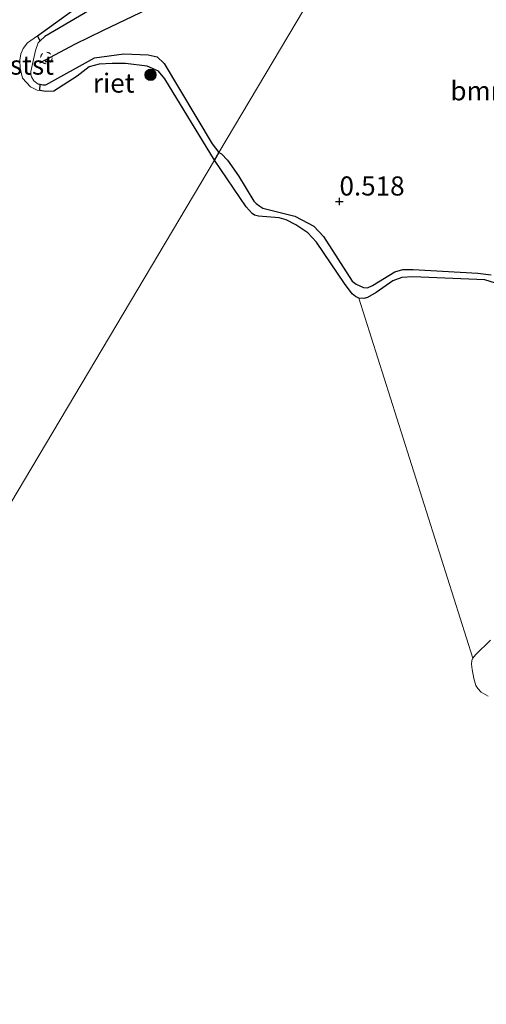
# Model space of a CAD drawing. Units: metres. Extents: x 189994 to 194969, y 506248 to 512503.
# Drawn here: x 191344 to 191405, y 507758 to 507887 of the extents above; entities that cross this region are included whole.
import ezdxf
from ezdxf.enums import TextEntityAlignment as Align

# ---------------------------------------------------------------- set-up
doc = ezdxf.new("R2010")
doc.units = ezdxf.units.M
doc.linetypes.add('VW-6060_STREEP', pattern=[1.2, 0.6, -0.6])
doc.layers.get('0').update_dxf_attribs({"lineweight": 25})
for name, color, linetype, lineweight in [('B-ME-GR-BOMENSTRUIKEN-GV-B6', 93, 'Continuous', 18), ('B-ME-GR-BOOM-S-B1', 93, 'Continuous', 18), ('B-ME-GW-KRUINLIJN-L-B1', 93, 'Continuous', 18), ('B-ME-IE-HULPGEOMETRIE-L-B1', 53, 'Continuous', 18), ('B-ME-OB-BEKLEDING-GV-B6', 253, 'Continuous', 18), ('B-ME-OB-WATERLIJN-L-B1', 133, 'OB-WATERLIJN', 18), ('B-ME-OG-WATER-GV-B6', 153, 'Continuous', 18), ('B-ME-VW-MARKERING-BEBAKENING-S-B1', 255, 'VW-6060_STREEP', 18)]:
    doc.layers.add(name, color=color, linetype=linetype, lineweight=lineweight)
for name, color, linetype in [('B-ME-GW-HOOGTEPUNT-S-B1', 10, 'Continuous'), ('B-ME-IE-RIET-GV-B6', 10, 'Continuous'), ('B-ME-VV-KRIBBEN-L-B1', 10, 'Continuous')]:
    doc.layers.add(name, color=color, linetype=linetype)
doc.styles.add('NLCS-ISO', font='NLCS-ISO.TTF')
doc.linetypes.add('OB-WATERLIJN', pattern='A,10,[32,NLCS.SHX,S=2,R=0,X=0,Y=0],-12', length=22)

# ---------------------------------------------------------------- blocks, each defined once
blk = doc.blocks.new('hoogtepunt')
for p, q in [((-0.5, 0), (0.5, 0)), ((0, 0.5), (0, -0.5))]:
    blk.add_line(p, q)
blk = doc.blocks.new('boom')
h = blk.add_hatch(color=256)
edge = h.paths.add_edge_path()
edge.add_arc((0, 0), 0.75, 0, 360)
blk.add_circle((0, 0), 0.75)
blk = doc.blocks.new('dtb')
blk.add_circle((0, 0), 0.75)

msp = doc.modelspace()

# ---------------------------------------------------------------- linework, layer by layer
at = {"layer": 'B-ME-GR-BOMENSTRUIKEN-GV-B6'}
for points in [[(191395.4937, 507911.7473, 0.2171), (191370.237, 507869.1755, 0.8541), (191369.3536, 507870.3215, 0.8898), (191363.0858, 507880.804, 0.6736), (191362.1711, 507881.6802, 0.5218), (191360.9777, 507881.9605, 0.4413), (191357.8084, 507882.1064, 0.4033), (191353.9419, 507881.5644, 0.3665), (191347.6038, 507878.0376, 0.2987), (191347.2098, 507878.0487, 0.3102), (191346.8397, 507878.1034, 0.3137), (191346.6081, 507878.1376, 0.3159), (191346.0228, 507878.5345, 0.3562), (191345.7356, 507879.0752, 0.3424), (191345.6509, 507879.3336, 0.332), (191345.6447, 507879.7851, 0.286), (191346.2615, 507882.5389, 0.3079), (191346.6087, 507883.5459, 0.3136), (191346.8663, 507883.792, 0.3143)], [(191405.8509, 507853.1517, 0.7295), (191404.1013, 507853.3682, 0.7197), (191395.6563, 507853.848, 0.8804), (191394.2828, 507853.8423, 0.864), (191393.2564, 507853.5693, 0.8541), (191390.3135, 507851.7617, 0.8541), (191389.6494, 507851.4762, 0.8541), (191389.1597, 507851.4965, 0.8541), (191388.6562, 507851.7264, 0.8541), (191388.1698, 507851.932, 0.8541), (191387.6755, 507852.3391, 0.8541), (191383.9038, 507858.1875, 0.8541), (191382.6333, 507859.5222, 0.8541), (191381.1016, 507860.3801, 0.8541), (191380.1549, 507860.8582, 0.8541), (191379.4517, 507861.0083, 0.8541), (191375.9981, 507861.9124, 0.8541), (191375.5687, 507862.1581, 0.8541), (191375.1179, 507862.4862, 0.8541), (191374.8059, 507862.7903, 0.8541), (191372.783, 507866.1421, 0.8541), (191371.3672, 507868.1666, 0.8541), (191370.5882, 507868.9946, 0.8541), (191370.237, 507869.1755, 0.8541), (191395.4937, 507911.7473, 0.2171)], [(191346.8663, 507883.792, 0.3143), (191347.4743, 507884.3727, 0.3159), (191356.5412, 507889.73, 0.309)]]:
    msp.add_polyline3d(points, dxfattribs=at)
at = {"layer": 'B-ME-GW-KRUINLIJN-L-B1'}
for points in [[(191370.237, 507869.1755, 0.8541), (191369.3536, 507870.3215, 0.8898), (191363.0858, 507880.804, 0.6736), (191362.1711, 507881.6802, 0.5218), (191360.9777, 507881.9605, 0.4413), (191357.8084, 507882.1064, 0.4033), (191353.9419, 507881.5644, 0.3665), (191347.6038, 507878.0376, 0.2987), (191347.2098, 507878.0487, 0.3102), (191346.8397, 507878.1034, 0.3137), (191346.6081, 507878.1376, 0.3159), (191346.0228, 507878.5345, 0.3562), (191345.7356, 507879.0752, 0.3424), (191345.6509, 507879.3336, 0.332), (191345.6447, 507879.7851, 0.286), (191346.2615, 507882.5389, 0.3079), (191346.6087, 507883.5459, 0.3136), (191346.8663, 507883.792, 0.3143), (191347.4743, 507884.3727, 0.3159), (191356.5412, 507889.73, 0.309)], [(191405.8509, 507853.1517, 0.7295), (191404.1013, 507853.3682, 0.7197), (191395.6563, 507853.848, 0.8804), (191394.2828, 507853.8423, 0.864), (191393.2564, 507853.5693, 0.8541), (191390.3135, 507851.7617, 0.8541), (191389.6494, 507851.4762, 0.8541), (191389.1597, 507851.4965, 0.8541), (191388.6562, 507851.7264, 0.8541), (191388.1698, 507851.932, 0.8541), (191387.6755, 507852.3391, 0.8541), (191383.9038, 507858.1875, 0.8541), (191382.6333, 507859.5222, 0.8541), (191381.1016, 507860.3801, 0.8541), (191380.1549, 507860.8582, 0.8541), (191379.4517, 507861.0083, 0.8541), (191375.9981, 507861.9124, 0.8541), (191375.5687, 507862.1581, 0.8541), (191375.1179, 507862.4862, 0.8541), (191374.8059, 507862.7903, 0.8541), (191372.783, 507866.1421, 0.8541), (191371.3672, 507868.1666, 0.8541), (191370.5882, 507868.9946, 0.8541), (191370.237, 507869.1755, 0.8541)]]:
    msp.add_polyline3d(points, dxfattribs=at)
at = {"layer": 'B-ME-IE-HULPGEOMETRIE-L-B1'}
msp.add_polyline3d([(191395.4937, 507911.7473, 0.2171), (191370.237, 507869.1755, 0.8541), (191369.6456, 507868.1899, -0.23), (191268.6594, 507698.2381, -0.23), (191268.4454, 507697.8948, 1.8196), (191268.2231, 507697.5336, 1.8178), (191264.0387, 507690.5127, 2.2707), (191263.7063, 507690.0069, 2.2707), (191262.7494, 507688.4123, 2.1835), (191261.3284, 507685.9898, 2.1587), (191257.1929, 507678.9393, 2.3976), (191252.675, 507671.337, 2.499)], dxfattribs=at)
at = {"layer": 'B-ME-IE-RIET-GV-B6'}
for points in [[(191356.5412, 507889.73, 0.309), (191347.4743, 507884.3727, 0.3159), (191346.8663, 507883.792, 0.3143), (191346.4968, 507884.4658, -0.23), (191351.9881, 507888.4017, -0.23)], [(191346.7888, 507877.2888, -0.23), (191346.8397, 507878.1034, 0.3137), (191347.2098, 507878.0487, 0.3102), (191347.6038, 507878.0376, 0.2987), (191353.9419, 507881.5644, 0.3665), (191357.8084, 507882.1064, 0.4033), (191360.9777, 507881.9605, 0.4413), (191362.1711, 507881.6802, 0.5218), (191363.0858, 507880.804, 0.6736), (191369.3536, 507870.3215, 0.8898), (191370.237, 507869.1755, 0.8541), (191369.6456, 507868.1899, -0.23), (191363.1743, 507878.8313, -0.23), (191362.3124, 507879.8265, -0.23), (191360.8551, 507880.4591, -0.23), (191358.0254, 507880.8246, -0.23), (191356.2755, 507880.8462, -0.23), (191354.5898, 507880.7396, -0.23), (191353.279, 507880.4024, -0.23), (191351.689, 507879.1634, -0.23), (191348.6304, 507877.2157, -0.23), (191347.5833, 507877.1675, -0.23), (191346.7888, 507877.2888, -0.23)], [(191406.4258, 507852.0768, -0.23), (191405.0373, 507852.5054, -0.23), (191395.5814, 507852.889, -0.23), (191394.1785, 507852.8247, -0.23), (191392.9862, 507852.3859, -0.23), (191390.8192, 507850.8575, -0.23), (191389.6626, 507850.216, -0.23), (191389.2018, 507850.0518, -0.23), (191388.5193, 507850.1068, -0.23), (191388.085, 507850.3234, -0.23), (191387.6564, 507850.6648, -0.23), (191386.648, 507852.0185, -0.23), (191382.9874, 507857.4553, -0.23), (191381.8609, 507858.6721, -0.23), (191380.3168, 507859.7017, -0.23), (191379.038, 507860.3551, -0.23), (191378.1312, 507860.614, -0.23), (191375.4194, 507860.8466, -0.23), (191374.8686, 507860.9811, -0.23), (191374.5959, 507861.1776, -0.23), (191373.819, 507862.051, -0.23), (191369.6456, 507868.1899, -0.23), (191370.237, 507869.1755, 0.8541), (191370.5882, 507868.9946, 0.8541), (191371.3672, 507868.1666, 0.8541), (191372.783, 507866.1421, 0.8541), (191374.8059, 507862.7903, 0.8541), (191375.1179, 507862.4862, 0.8541), (191375.5687, 507862.1581, 0.8541), (191375.9981, 507861.9124, 0.8541), (191379.4517, 507861.0083, 0.8541), (191380.1549, 507860.8582, 0.8541), (191381.1016, 507860.3801, 0.8541), (191382.6333, 507859.5222, 0.8541), (191383.9038, 507858.1875, 0.8541), (191387.6755, 507852.3391, 0.8541), (191388.1698, 507851.932, 0.8541), (191388.6562, 507851.7264, 0.8541), (191389.1597, 507851.4965, 0.8541), (191389.6494, 507851.4762, 0.8541), (191390.3135, 507851.7617, 0.8541), (191393.2564, 507853.5693, 0.8541), (191394.2828, 507853.8423, 0.864), (191395.6563, 507853.848, 0.8804), (191404.1013, 507853.3682, 0.7197), (191405.8509, 507853.1517, 0.7295)]]:
    msp.add_polyline3d(points, dxfattribs=at)
at = {"layer": 'B-ME-OB-BEKLEDING-GV-B6'}
for points in [[(191346.8663, 507883.792, 0.3143), (191346.6087, 507883.5459, 0.3136), (191346.2615, 507882.5389, 0.3079), (191345.6447, 507879.7851, 0.286), (191345.6509, 507879.3336, 0.332), (191345.7356, 507879.0752, 0.3424), (191346.0228, 507878.5345, 0.3562), (191346.6081, 507878.1376, 0.3159), (191346.8397, 507878.1034, 0.3137), (191346.7888, 507877.2888, -0.23), (191346.4825, 507877.3356, -0.23), (191345.5872, 507877.79, -0.23), (191344.5246, 507878.9266, -0.23), (191344.2341, 507880.2254, -0.23), (191344.1863, 507881.2656, -0.23), (191344.3432, 507882.0728, -0.23), (191344.6356, 507882.7984, -0.23), (191345.1792, 507883.5214, -0.23), (191346.4968, 507884.4658, -0.23), (191346.8663, 507883.792, 0.3143)], [(191405.4541, 507798.037, -0.23), (191404.5574, 507798.5565, -0.23), (191404.1033, 507799.0317, -0.23), (191403.8295, 507799.4328, -0.23), (191403.5631, 507800.342, -0.23), (191403.366, 507801.5287, -0.23), (191403.2779, 507802.198, -0.23), (191403.3381, 507802.6701, -0.23), (191403.4502, 507802.9778, -0.23), (191403.7839, 507803.4509, -0.23), (191405.7381, 507805.3596, -0.23)]]:
    msp.add_polyline3d(points, dxfattribs=at)
at = {"layer": 'B-ME-OB-WATERLIJN-L-B1'}
for points in [[(191351.9881, 507888.4017, -0.23), (191346.4968, 507884.4658, -0.23), (191345.1792, 507883.5214, -0.23), (191344.6356, 507882.7984, -0.23), (191344.3432, 507882.0728, -0.23), (191344.1863, 507881.2656, -0.23), (191344.2341, 507880.2254, -0.23), (191344.5246, 507878.9266, -0.23), (191345.5872, 507877.79, -0.23), (191346.4825, 507877.3356, -0.23), (191346.7888, 507877.2888, -0.23), (191347.5833, 507877.1675, -0.23), (191348.6304, 507877.2157, -0.23), (191351.689, 507879.1634, -0.23), (191353.279, 507880.4024, -0.23), (191354.5898, 507880.7396, -0.23), (191356.2755, 507880.8462, -0.23), (191358.0254, 507880.8246, -0.23), (191360.8551, 507880.4591, -0.23), (191362.3124, 507879.8265, -0.23), (191363.1743, 507878.8313, -0.23), (191369.6456, 507868.1899, -0.23)], [(191369.6456, 507868.1899, -0.23), (191373.819, 507862.051, -0.23), (191374.5959, 507861.1776, -0.23), (191374.8686, 507860.9811, -0.23), (191375.4194, 507860.8466, -0.23), (191378.1312, 507860.614, -0.23), (191379.038, 507860.3551, -0.23), (191380.3168, 507859.7017, -0.23), (191381.8609, 507858.6721, -0.23), (191382.9874, 507857.4553, -0.23), (191386.648, 507852.0185, -0.23), (191387.6564, 507850.6648, -0.23), (191388.085, 507850.3234, -0.23), (191388.5193, 507850.1068, -0.23)], [(191403.4502, 507802.9778, -0.23), (191403.3381, 507802.6701, -0.23), (191403.2779, 507802.198, -0.23), (191403.366, 507801.5287, -0.23), (191403.5631, 507800.342, -0.23), (191403.8295, 507799.4328, -0.23), (191404.1033, 507799.0317, -0.23), (191404.5574, 507798.5565, -0.23), (191405.4541, 507798.037, -0.23)]]:
    msp.add_polyline3d(points, dxfattribs=at)
at = {"layer": 'B-ME-OG-WATER-GV-B6'}
for points in [[(191351.9881, 507888.4017, -0.23), (191346.4968, 507884.4658, -0.23)], [(191346.4968, 507884.4658, -0.23), (191345.1792, 507883.5214, -0.23), (191344.6356, 507882.7984, -0.23), (191344.3432, 507882.0728, -0.23), (191344.1863, 507881.2656, -0.23), (191344.2341, 507880.2254, -0.23), (191344.5246, 507878.9266, -0.23), (191345.5872, 507877.79, -0.23), (191346.4825, 507877.3356, -0.23), (191346.7888, 507877.2888, -0.23), (191347.5833, 507877.1675, -0.23), (191348.6304, 507877.2157, -0.23), (191351.689, 507879.1634, -0.23), (191353.279, 507880.4024, -0.23), (191354.5898, 507880.7396, -0.23), (191356.2755, 507880.8462, -0.23), (191358.0254, 507880.8246, -0.23), (191360.8551, 507880.4591, -0.23), (191362.3124, 507879.8265, -0.23), (191363.1743, 507878.8313, -0.23), (191369.6456, 507868.1899, -0.23), (191268.6594, 507698.2381, -0.23)], [(191268.6594, 507698.2381, -0.23), (191369.6456, 507868.1899, -0.23), (191373.819, 507862.051, -0.23), (191374.5959, 507861.1776, -0.23), (191374.8686, 507860.9811, -0.23), (191375.4194, 507860.8466, -0.23), (191378.1312, 507860.614, -0.23), (191379.038, 507860.3551, -0.23), (191380.3168, 507859.7017, -0.23), (191381.8609, 507858.6721, -0.23), (191382.9874, 507857.4553, -0.23), (191386.648, 507852.0185, -0.23), (191387.6564, 507850.6648, -0.23), (191388.085, 507850.3234, -0.23), (191388.5193, 507850.1068, -0.23), (191403.4502, 507802.9778, -0.23), (191403.3381, 507802.6701, -0.23), (191403.2779, 507802.198, -0.23), (191403.366, 507801.5287, -0.23), (191403.5631, 507800.342, -0.23), (191403.8295, 507799.4328, -0.23), (191404.1033, 507799.0317, -0.23), (191404.5574, 507798.5565, -0.23), (191405.4541, 507798.037, -0.23)], [(191405.7381, 507805.3596, -0.23), (191403.7839, 507803.4509, -0.23), (191403.4502, 507802.9778, -0.23), (191388.5193, 507850.1068, -0.23), (191389.2018, 507850.0518, -0.23), (191389.6626, 507850.216, -0.23), (191390.8192, 507850.8575, -0.23), (191392.9862, 507852.3859, -0.23), (191394.1785, 507852.8247, -0.23), (191395.5814, 507852.889, -0.23), (191405.0373, 507852.5054, -0.23), (191406.4258, 507852.0768, -0.23)]]:
    msp.add_polyline3d(points, dxfattribs=at)
at = {"layer": 'B-ME-VV-KRIBBEN-L-B1'}
msp.add_polyline3d([(191346.831, 507880.908, 0.393), (191351.461, 507883.411, 0.505), (191355.055, 507885.136, 0.617), (191360.991, 507887.985, 0.609)], dxfattribs=at)

# ---------------------------------------------------------------- block references
at = {"layer": 'B-ME-GR-BOOM-S-B1', "rotation": 90}
msp.add_blockref('boom', (191361.2947, 507879.3411, 0.3193), dxfattribs=at)
at = {"layer": 'B-ME-GW-HOOGTEPUNT-S-B1', "rotation": 90}
msp.add_blockref('hoogtepunt', (191386.003, 507862.763, 0.5181), dxfattribs=at)
msp.add_blockref('hoogtepunt', (191386.003, 507862.763, 0.5181), dxfattribs=at)
at = {"layer": 'B-ME-VW-MARKERING-BEBAKENING-S-B1', "rotation": 90}
msp.add_blockref('dtb', (191347.6609, 507881.545, 0.3931), dxfattribs=at)

# ---------------------------------------------------------------- texts
at = {"layer": 'B-ME-GR-BOMENSTRUIKEN-GV-B6', "ltscale": 0.2, "style": 'NLCS-ISO'}
msp.add_text('bmn en strkn', height=2.5, dxfattribs=at).set_placement((191411.0228, 507877.249), align=Align.MIDDLE_CENTER)
at = {"layer": 'B-ME-GW-HOOGTEPUNT-S-B1', "ltscale": 0.2, "style": 'NLCS-ISO'}
msp.add_text('0.518', height=2.5, dxfattribs=at).set_placement((191386.003, 507862.763, 0.5181), align=Align.BOTTOM_LEFT)
msp.add_text('0.518', height=2.5, dxfattribs=at).set_placement((191386.003, 507862.763, 0.5181), align=Align.BOTTOM_LEFT)
at = {"layer": 'B-ME-IE-RIET-GV-B6', "ltscale": 0.2, "style": 'NLCS-ISO'}
msp.add_text('riet', height=2.5, dxfattribs=at).set_placement((191356.4724, 507878.2629), align=Align.MIDDLE_CENTER)
at = {"layer": 'B-ME-OB-BEKLEDING-GV-B6', "ltscale": 0.2, "style": 'NLCS-ISO'}
msp.add_text('stst', height=2.5, dxfattribs=at).set_placement((191345.7781, 507880.6164), align=Align.MIDDLE_CENTER)

doc.saveas('drawing.dxf')
